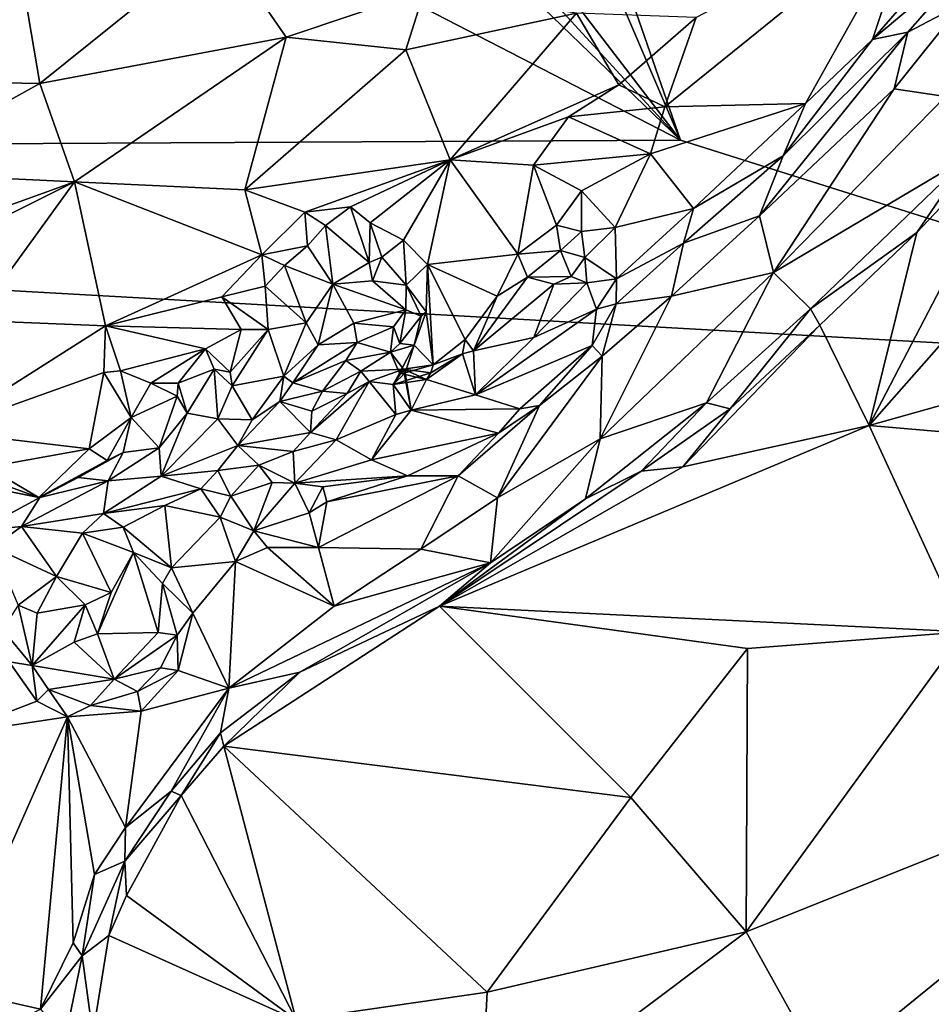
# Model space of a CAD drawing. Units: metres. Extents: x 15 to 39.1, y -14.3 to 9.7.
# Drawn here: x 27.4 to 30, y -7.8 to -4.9 of the extents above; entities that cross this region are included whole.
import ezdxf

# ---------------------------------------------------------------- set-up
doc = ezdxf.new("R2010")
doc.units = ezdxf.units.M

msp = doc.modelspace()

# ---------------------------------------------------------------- linework, layer by layer
at = {"layer": '1'}
for points in [[(29.3176, -5.251, -1.5477), (28.3495, -2.9885, -1.5596), (28.499, -2.8925, -1.561)], [(31.4265, -5.9168, -1.5428), (28.499, -2.8925, -1.561), (31.1726, -3.9645, -1.5659)], [(31.4265, -5.9168, -1.5428), (29.3176, -5.251, -1.5477), (28.499, -2.8925, -1.561)], [(29.3176, -5.251, -1.5477), (27.7856, -3.2497, -1.5545), (28.3495, -2.9885, -1.5596)], [(27.5646, -3.3411, -1.5594), (27.7856, -3.2497, -1.5545), (29.3176, -5.251, -1.5477)], [(27.4622, -3.4608, -1.5506), (27.5646, -3.3411, -1.5594), (29.3176, -5.251, -1.5477)], [(27.3391, -4.2294, -1.5436), (27.4622, -3.4608, -1.5506), (29.3176, -5.251, -1.5477)], [(20.4282, -5.2975, -1.4929), (27.3391, -4.2294, -1.5436), (29.3176, -5.251, -1.5477)], [(29.3629, -4.894, -0.2334), (29.2721, -5.1541, -0.2479), (30.0087, -4.558, -0.2411)], [(30.0087, -4.558, -0.2411), (29.2721, -5.1541, -0.2479), (29.681, -5.1446, -0.1945)], [(30.0087, -4.558, -0.2411), (29.681, -5.1446, -0.1945), (29.8759, -4.9581, -0.2054)], [(30.0087, -4.558, -0.2411), (29.8759, -4.9581, -0.2054), (30.1253, -4.67, -0.2049)], [(27.4129, -4.8337, 0.0556), (27.4556, -5.086, 0.0492), (27.9757, -4.6675, 0.0596)], [(27.9757, -4.6675, 0.0596), (27.4556, -5.086, 0.0492), (28.1715, -4.9511, 0.0153)], [(27.9757, -4.6675, 0.0596), (28.1715, -4.9511, 0.0153), (28.5734, -4.8155, 0.0106)], [(30.1253, -4.67, -0.2049), (29.8759, -4.9581, -0.2054), (30.1979, -4.6862, -0.2383)], [(29.8759, -4.9581, -0.2054), (29.9785, -4.9368, -0.2412), (30.1979, -4.6862, -0.2383)], [(30.1979, -4.6862, -0.2383), (29.9785, -4.9368, -0.2412), (30.1373, -4.8536, -0.1687)], [(27.0861, -4.8902, 0.0377), (26.8304, -5.0748, 0.0329), (27.4129, -4.8337, 0.0556)], [(27.4129, -4.8337, 0.0556), (26.8304, -5.0748, 0.0329), (27.4556, -5.086, 0.0492)], [(28.1715, -4.9511, 0.0153), (28.5196, -4.9885, -0.0277), (28.5734, -4.8155, 0.0106)], [(28.5734, -4.8155, 0.0106), (28.5196, -4.9885, -0.0277), (29.0152, -4.8818, -0.121)], [(29.9785, -4.9368, -0.2412), (29.9385, -5.1011, -0.1494), (30.1373, -4.8536, -0.1687)], [(30.1373, -4.8536, -0.1687), (29.9385, -5.1011, -0.1494), (30.0877, -5.1235, -0.1202)], [(28.5196, -4.9885, -0.0277), (28.6487, -5.3082, -0.21), (29.0152, -4.8818, -0.121)], [(29.0152, -4.8818, -0.121), (28.6487, -5.3082, -0.21), (29.1383, -5.0897, -0.2438)], [(29.0152, -4.8818, -0.121), (29.1383, -5.0897, -0.2438), (29.3629, -4.894, -0.2334)], [(29.1383, -5.0897, -0.2438), (29.2721, -5.1541, -0.2479), (29.3629, -4.894, -0.2334)], [(30.3459, -5.1588, -0.2992), (29.8664, -6.0806, -0.3514), (30.9004, -4.9071, -0.3457)], [(30.9004, -4.9071, -0.3457), (29.8664, -6.0806, -0.3514), (31.2425, -5.6932, -0.3781)], [(27.4556, -5.086, 0.0492), (27.5566, -5.3719, -0.0499), (28.1715, -4.9511, 0.0153)], [(28.1715, -4.9511, 0.0153), (27.5566, -5.3719, -0.0499), (28.0518, -5.3953, -0.1081)], [(28.5196, -4.9885, -0.0277), (28.1715, -4.9511, 0.0153), (28.0518, -5.3953, -0.1081)], [(29.9785, -4.9368, -0.2412), (29.6159, -5.2963, -0.2289), (29.5472, -5.471, -0.1423)], [(29.9785, -4.9368, -0.2412), (29.5472, -5.471, -0.1423), (29.9385, -5.1011, -0.1494)], [(29.8759, -4.9581, -0.2054), (29.6159, -5.2963, -0.2289), (29.9785, -4.9368, -0.2412)], [(29.681, -5.1446, -0.1945), (29.6159, -5.2963, -0.2289), (29.8759, -4.9581, -0.2054)], [(28.5196, -4.9885, -0.0277), (28.0518, -5.3953, -0.1081), (28.6487, -5.3082, -0.21)], [(26.8304, -5.0748, 0.0329), (26.9898, -5.3444, 0.0005), (27.4556, -5.086, 0.0492)], [(26.9898, -5.3444, 0.0005), (27.5566, -5.3719, -0.0499), (27.4556, -5.086, 0.0492)], [(28.6487, -5.3082, -0.21), (28.9921, -5.1827, -0.2384), (29.1383, -5.0897, -0.2438)], [(29.1383, -5.0897, -0.2438), (28.9921, -5.1827, -0.2384), (29.2721, -5.1541, -0.2479)], [(29.9385, -5.1011, -0.1494), (29.5472, -5.471, -0.1423), (29.5882, -5.6353, -0.1191)], [(29.9385, -5.1011, -0.1494), (29.5882, -5.6353, -0.1191), (30.0877, -5.1235, -0.1202)], [(29.5882, -5.6353, -0.1191), (30.1546, -5.2996, -0.213), (30.0877, -5.1235, -0.1202)], [(29.681, -5.1446, -0.1945), (29.2303, -5.2909, -0.2315), (29.3556, -5.449, -0.1934)], [(29.2721, -5.1541, -0.2479), (29.2303, -5.2909, -0.2315), (29.681, -5.1446, -0.1945)], [(29.681, -5.1446, -0.1945), (29.3556, -5.449, -0.1934), (29.6159, -5.2963, -0.2289)], [(28.9921, -5.1827, -0.2384), (29.2303, -5.2909, -0.2315), (29.2721, -5.1541, -0.2479)], [(30.3459, -5.1588, -0.2992), (30.0049, -5.5195, -0.307), (29.8664, -6.0806, -0.3514)], [(30.1546, -5.2996, -0.213), (30.0049, -5.5195, -0.307), (30.3459, -5.1588, -0.2992)], [(28.6487, -5.3082, -0.21), (28.8902, -5.3234, -0.2461), (28.9921, -5.1827, -0.2384)], [(28.9921, -5.1827, -0.2384), (28.8902, -5.3234, -0.2461), (29.2303, -5.2909, -0.2315)], [(20.4282, -5.2975, -1.4929), (29.3176, -5.251, -1.5477), (31.4265, -5.9168, -1.5428)], [(29.2303, -5.2909, -0.2315), (28.8902, -5.3234, -0.2461), (29.0305, -5.3979, -0.2378)], [(29.2303, -5.2909, -0.2315), (29.0305, -5.3979, -0.2378), (29.1276, -5.5047, -0.2224)], [(29.2303, -5.2909, -0.2315), (29.1276, -5.5047, -0.2224), (29.3556, -5.449, -0.1934)], [(19.8037, -8.6515, -1.4803), (20.4282, -5.2975, -1.4929), (27.748, -12.2242, -1.5076)], [(31.4265, -5.9168, -1.5428), (27.748, -12.2242, -1.5076), (20.4282, -5.2975, -1.4929)], [(28.0518, -5.3953, -0.1081), (28.2259, -5.4597, -0.1761), (28.6487, -5.3082, -0.21)], [(28.6487, -5.3082, -0.21), (28.2259, -5.4597, -0.1761), (28.3586, -5.4448, -0.1928)], [(28.6487, -5.3082, -0.21), (28.3586, -5.4448, -0.1928), (28.4155, -5.4915, -0.2205)], [(28.4155, -5.4915, -0.2205), (28.5124, -5.5419, -0.242), (28.6487, -5.3082, -0.21)], [(28.5124, -5.5419, -0.242), (28.583, -5.6122, -0.2485), (28.6487, -5.3082, -0.21)], [(28.6487, -5.3082, -0.21), (28.583, -5.6122, -0.2485), (28.845, -5.5825, -0.251)], [(28.6487, -5.3082, -0.21), (28.845, -5.5825, -0.251), (28.8902, -5.3234, -0.2461)], [(28.8902, -5.3234, -0.2461), (28.845, -5.5825, -0.251), (28.9578, -5.4979, -0.2495)], [(28.8902, -5.3234, -0.2461), (28.9578, -5.4979, -0.2495), (29.0305, -5.3979, -0.2378)], [(29.3556, -5.449, -0.1934), (29.3269, -5.5504, -0.2189), (29.6159, -5.2963, -0.2289)], [(29.6159, -5.2963, -0.2289), (29.3269, -5.5504, -0.2189), (29.5472, -5.471, -0.1423)], [(29.5882, -5.6353, -0.1191), (29.6954, -5.7414, -0.2096), (30.1546, -5.2996, -0.213)], [(29.6954, -5.7414, -0.2096), (30.0049, -5.5195, -0.307), (30.1546, -5.2996, -0.213)], [(26.9852, -5.5784, -0.1239), (27.5566, -5.3719, -0.0499), (26.9898, -5.3444, 0.0005)], [(26.9852, -5.5784, -0.1239), (26.9056, -5.6977, -0.1721), (27.5566, -5.3719, -0.0499)], [(26.9056, -5.6977, -0.1721), (27.2637, -5.7748, -0.2074), (27.5566, -5.3719, -0.0499)], [(27.5566, -5.3719, -0.0499), (27.2637, -5.7748, -0.2074), (27.6463, -5.7908, -0.2212)], [(27.5566, -5.3719, -0.0499), (27.6463, -5.7908, -0.2212), (28.101, -5.5837, -0.1958)], [(27.5566, -5.3719, -0.0499), (28.101, -5.5837, -0.1958), (28.0518, -5.3953, -0.1081)], [(28.0518, -5.3953, -0.1081), (28.101, -5.5837, -0.1958), (28.2259, -5.4597, -0.1761)], [(28.9578, -5.4979, -0.2495), (29.0299, -5.5159, -0.1741), (29.0305, -5.3979, -0.2378)], [(29.0305, -5.3979, -0.2378), (29.0299, -5.5159, -0.1741), (29.1276, -5.5047, -0.2224)], [(28.2259, -5.4597, -0.1761), (28.101, -5.5837, -0.1958), (28.2342, -5.5583, -0.1247)], [(28.2259, -5.4597, -0.1761), (28.2863, -5.4985, -0.1958), (28.3586, -5.4448, -0.1928)], [(28.2259, -5.4597, -0.1761), (28.2342, -5.5583, -0.1247), (28.2863, -5.4985, -0.1958)], [(28.3586, -5.4448, -0.1928), (28.2863, -5.4985, -0.1958), (28.4129, -5.6065, -0.1389)], [(28.3586, -5.4448, -0.1928), (28.4129, -5.6065, -0.1389), (28.4155, -5.4915, -0.2205)], [(29.1276, -5.5047, -0.2224), (29.1317, -5.6538, -0.2079), (29.3556, -5.449, -0.1934)], [(29.3556, -5.449, -0.1934), (29.1317, -5.6538, -0.2079), (29.3269, -5.5504, -0.2189)], [(28.4155, -5.4915, -0.2205), (28.4129, -5.6065, -0.1389), (28.4494, -5.5914, -0.2355)], [(28.4155, -5.4915, -0.2205), (28.4494, -5.5914, -0.2355), (28.5124, -5.5419, -0.242)], [(29.3269, -5.5504, -0.2189), (29.2914, -5.7042, -0.1442), (29.5472, -5.471, -0.1423)], [(29.5472, -5.471, -0.1423), (29.2914, -5.7042, -0.1442), (29.5882, -5.6353, -0.1191)], [(28.2342, -5.5583, -0.1247), (28.3077, -5.6698, -0.1216), (28.2863, -5.4985, -0.1958)], [(28.2863, -5.4985, -0.1958), (28.3077, -5.6698, -0.1216), (28.4129, -5.6065, -0.1389)], [(28.9578, -5.4979, -0.2495), (28.845, -5.5825, -0.251), (28.9687, -5.5714, -0.2052)], [(28.9578, -5.4979, -0.2495), (28.9687, -5.5714, -0.2052), (29.0299, -5.5159, -0.1741)], [(29.0299, -5.5159, -0.1741), (28.9687, -5.5714, -0.2052), (29.0401, -5.5919, -0.1708)], [(29.0299, -5.5159, -0.1741), (29.0401, -5.5919, -0.1708), (29.1276, -5.5047, -0.2224)], [(29.0401, -5.5919, -0.1708), (29.1317, -5.6538, -0.2079), (29.1276, -5.5047, -0.2224)], [(29.6954, -5.7414, -0.2096), (29.7223, -5.7883, -0.3043), (30.0049, -5.5195, -0.307)], [(30.0049, -5.5195, -0.307), (29.7223, -5.7883, -0.3043), (29.8664, -6.0806, -0.3514)], [(28.5209, -5.6728, -0.1988), (28.5124, -5.5419, -0.242), (28.4494, -5.5914, -0.2355)], [(28.583, -5.6122, -0.2485), (28.5124, -5.5419, -0.242), (28.5209, -5.6728, -0.1988)], [(29.3269, -5.5504, -0.2189), (29.1307, -5.7268, -0.2277), (29.2914, -5.7042, -0.1442)], [(29.1317, -5.6538, -0.2079), (29.1307, -5.7268, -0.2277), (29.3269, -5.5504, -0.2189)], [(28.101, -5.5837, -0.1958), (28.1674, -5.6156, -0.1476), (28.2342, -5.5583, -0.1247)], [(28.1674, -5.6156, -0.1476), (28.3077, -5.6698, -0.1216), (28.2342, -5.5583, -0.1247)], [(28.845, -5.5825, -0.251), (28.8735, -5.6488, -0.1388), (28.9687, -5.5714, -0.2052)], [(28.9687, -5.5714, -0.2052), (28.8735, -5.6488, -0.1388), (28.9996, -5.6469, -0.1856)], [(28.9687, -5.5714, -0.2052), (28.9996, -5.6469, -0.1856), (29.0401, -5.5919, -0.1708)], [(28.101, -5.5837, -0.1958), (27.6463, -5.7908, -0.2212), (27.9845, -5.7061, -0.2095)], [(28.101, -5.5837, -0.1958), (27.9845, -5.7061, -0.2095), (28.1109, -5.6757, -0.1253)], [(28.101, -5.5837, -0.1958), (28.1109, -5.6757, -0.1253), (28.1674, -5.6156, -0.1476)], [(28.423, -5.6601, -0.1352), (28.4129, -5.6065, -0.1389), (28.3077, -5.6698, -0.1216)], [(28.4129, -5.6065, -0.1389), (28.423, -5.6601, -0.1352), (28.4494, -5.5914, -0.2355)], [(28.5209, -5.6728, -0.1988), (28.4494, -5.5914, -0.2355), (28.423, -5.6601, -0.1352)], [(28.845, -5.5825, -0.251), (28.583, -5.6122, -0.2485), (28.7852, -5.7039, -0.2496)], [(28.845, -5.5825, -0.251), (28.7852, -5.7039, -0.2496), (28.8735, -5.6488, -0.1388)], [(29.046, -5.6656, -0.1111), (29.0401, -5.5919, -0.1708), (28.9996, -5.6469, -0.1856)], [(29.0401, -5.5919, -0.1708), (29.046, -5.6656, -0.1111), (29.1317, -5.6538, -0.2079)], [(28.1109, -5.6757, -0.1253), (28.2304, -5.7821, -0.1151), (28.1674, -5.6156, -0.1476)], [(28.1674, -5.6156, -0.1476), (28.2304, -5.7821, -0.1151), (28.3077, -5.6698, -0.1216)], [(28.5209, -5.6728, -0.1988), (28.5784, -5.7503, -0.2464), (28.583, -5.6122, -0.2485)], [(28.583, -5.6122, -0.2485), (28.5784, -5.7503, -0.2464), (28.5993, -5.9044, -0.244)], [(28.583, -5.6122, -0.2485), (28.5993, -5.9044, -0.244), (28.6919, -5.8306, -0.2459)], [(28.7852, -5.7039, -0.2496), (28.583, -5.6122, -0.2485), (28.6919, -5.8306, -0.2459)], [(29.5882, -5.6353, -0.1191), (29.0842, -6.1189, -0.1574), (29.3934, -6.0141, -0.2009)], [(29.2914, -5.7042, -0.1442), (29.0842, -6.1189, -0.1574), (29.5882, -5.6353, -0.1191)], [(29.5882, -5.6353, -0.1191), (29.3934, -6.0141, -0.2009), (29.6954, -5.7414, -0.2096)], [(28.423, -5.6601, -0.1352), (28.3077, -5.6698, -0.1216), (28.5198, -5.7444, -0.1156)], [(28.5198, -5.7444, -0.1156), (28.5209, -5.6728, -0.1988), (28.423, -5.6601, -0.1352)], [(28.7852, -5.7039, -0.2496), (28.7164, -5.8633, -0.1538), (28.8735, -5.6488, -0.1388)], [(28.9501, -5.6694, -0.1415), (28.8735, -5.6488, -0.1388), (28.7164, -5.8633, -0.1538)], [(28.8735, -5.6488, -0.1388), (28.9501, -5.6694, -0.1415), (28.9996, -5.6469, -0.1856)], [(29.046, -5.6656, -0.1111), (28.9501, -5.6694, -0.1415), (28.8916, -5.8242, -0.1286)], [(29.046, -5.6656, -0.1111), (28.8916, -5.8242, -0.1286), (29.0733, -5.7419, -0.1503)], [(29.046, -5.6656, -0.1111), (28.9996, -5.6469, -0.1856), (28.9501, -5.6694, -0.1415)], [(29.046, -5.6656, -0.1111), (29.0733, -5.7419, -0.1503), (29.1317, -5.6538, -0.2079)], [(29.0733, -5.7419, -0.1503), (29.1307, -5.7268, -0.2277), (29.1317, -5.6538, -0.2079)], [(28.1109, -5.6757, -0.1253), (27.9845, -5.7061, -0.2095), (28.1195, -5.8008, -0.1544)], [(28.1109, -5.6757, -0.1253), (28.1195, -5.8008, -0.1544), (28.2304, -5.7821, -0.1151)], [(28.2304, -5.7821, -0.1151), (28.2648, -5.8457, -0.1166), (28.3077, -5.6698, -0.1216)], [(28.3077, -5.6698, -0.1216), (28.2648, -5.8457, -0.1166), (28.3683, -5.7833, -0.1231)], [(28.3077, -5.6698, -0.1216), (28.3683, -5.7833, -0.1231), (28.5198, -5.7444, -0.1156)], [(28.5646, -5.7625, -0.1702), (28.5209, -5.6728, -0.1988), (28.5198, -5.7444, -0.1156)], [(28.5784, -5.7503, -0.2464), (28.5209, -5.6728, -0.1988), (28.5646, -5.7625, -0.1702)], [(28.8916, -5.8242, -0.1286), (28.9501, -5.6694, -0.1415), (28.7164, -5.8633, -0.1538)], [(29.8664, -6.0806, -0.3514), (30.3508, -6.1217, -0.3775), (31.2425, -5.6932, -0.3781)], [(27.6463, -5.7908, -0.2212), (28.041, -5.8013, -0.2486), (27.9845, -5.7061, -0.2095)], [(27.9845, -5.7061, -0.2095), (28.041, -5.8013, -0.2486), (28.1195, -5.8008, -0.1544)], [(28.6919, -5.8306, -0.2459), (28.7164, -5.8633, -0.1538), (28.7852, -5.7039, -0.2496)], [(29.2914, -5.7042, -0.1442), (29.0898, -5.8784, -0.1653), (29.0842, -6.1189, -0.1574)], [(29.1307, -5.7268, -0.2277), (29.0898, -5.8784, -0.1653), (29.2914, -5.7042, -0.1442)], [(28.5198, -5.7444, -0.1156), (28.3683, -5.7833, -0.1231), (28.4835, -5.7936, -0.134)], [(28.4835, -5.7936, -0.134), (28.502, -5.842, -0.1792), (28.5198, -5.7444, -0.1156)], [(28.502, -5.842, -0.1792), (28.5646, -5.7625, -0.1702), (28.5198, -5.7444, -0.1156)], [(28.5646, -5.7625, -0.1702), (28.5441, -5.8467, -0.2551), (28.5784, -5.7503, -0.2464)], [(28.5784, -5.7503, -0.2464), (28.5441, -5.8467, -0.2551), (28.5993, -5.9044, -0.244)], [(28.8916, -5.8242, -0.1286), (28.7216, -5.9913, -0.1421), (29.0733, -5.7419, -0.1503)], [(29.0733, -5.7419, -0.1503), (28.7216, -5.9913, -0.1421), (29.0609, -5.848, -0.1112)], [(29.0733, -5.7419, -0.1503), (29.0609, -5.848, -0.1112), (29.1307, -5.7268, -0.2277)], [(29.0609, -5.848, -0.1112), (29.0898, -5.8784, -0.1653), (29.1307, -5.7268, -0.2277)], [(29.6954, -5.7414, -0.2096), (29.3934, -6.0141, -0.2009), (29.4623, -6.0322, -0.301)], [(29.4623, -6.0322, -0.301), (29.7223, -5.7883, -0.3043), (29.6954, -5.7414, -0.2096)], [(27.6463, -5.7908, -0.2212), (27.2637, -5.7748, -0.2074), (27.1646, -6.097, -0.2426)], [(28.1195, -5.8008, -0.1544), (28.165, -5.9366, -0.107), (28.2304, -5.7821, -0.1151)], [(28.2304, -5.7821, -0.1151), (28.165, -5.9366, -0.107), (28.2648, -5.8457, -0.1166)], [(28.5441, -5.8467, -0.2551), (28.5646, -5.7625, -0.1702), (28.502, -5.842, -0.1792)], [(27.6463, -5.7908, -0.2212), (27.1646, -6.097, -0.2426), (27.6416, -5.9263, -0.2484)], [(27.6463, -5.7908, -0.2212), (27.6416, -5.9263, -0.2484), (27.6899, -5.9217, -0.2444)], [(27.6463, -5.7908, -0.2212), (27.6899, -5.9217, -0.2444), (27.9374, -5.8574, -0.2465)], [(27.6463, -5.7908, -0.2212), (27.9374, -5.8574, -0.2465), (28.041, -5.8013, -0.2486)], [(28.041, -5.8013, -0.2486), (27.9374, -5.8574, -0.2465), (28.0089, -5.9256, -0.2299)], [(28.0089, -5.9256, -0.2299), (28.0148, -5.9646, -0.1501), (28.1195, -5.8008, -0.1544)], [(28.041, -5.8013, -0.2486), (28.0089, -5.9256, -0.2299), (28.1195, -5.8008, -0.1544)], [(28.0148, -5.9646, -0.1501), (28.165, -5.9366, -0.107), (28.1195, -5.8008, -0.1544)], [(28.2648, -5.8457, -0.1166), (28.3783, -5.8393, -0.2499), (28.3683, -5.7833, -0.1231)], [(28.3683, -5.7833, -0.1231), (28.3783, -5.8393, -0.2499), (28.4835, -5.7936, -0.134)], [(28.4835, -5.7936, -0.134), (28.3783, -5.8393, -0.2499), (28.4748, -5.8675, -0.2567)], [(28.4835, -5.7936, -0.134), (28.4748, -5.8675, -0.2567), (28.502, -5.842, -0.1792)], [(29.3242, -6.2002, -0.3153), (29.8664, -6.0806, -0.3514), (29.7223, -5.7883, -0.3043)], [(29.4623, -6.0322, -0.301), (29.3242, -6.2002, -0.3153), (29.7223, -5.7883, -0.3043)], [(28.2648, -5.8457, -0.1166), (28.1911, -5.9567, -0.2639), (28.3783, -5.8393, -0.2499)], [(28.3783, -5.8393, -0.2499), (28.1911, -5.9567, -0.2639), (28.345, -5.8912, -0.2693)], [(28.3783, -5.8393, -0.2499), (28.345, -5.8912, -0.2693), (28.4748, -5.8675, -0.2567)], [(28.5993, -5.9044, -0.244), (28.6841, -5.8724, -0.1403), (28.6919, -5.8306, -0.2459)], [(28.6841, -5.8724, -0.1403), (28.7164, -5.8633, -0.1538), (28.6919, -5.8306, -0.2459)], [(28.7164, -5.8633, -0.1538), (28.7216, -5.9913, -0.1421), (28.8916, -5.8242, -0.1286)], [(27.9374, -5.8574, -0.2465), (27.6899, -5.9217, -0.2444), (27.7786, -5.9568, -0.1523)], [(27.9374, -5.8574, -0.2465), (27.7786, -5.9568, -0.1523), (27.8581, -5.957, -0.1676)], [(27.9374, -5.8574, -0.2465), (27.8581, -5.957, -0.1676), (27.9623, -5.917, -0.1377)], [(27.9374, -5.8574, -0.2465), (27.9623, -5.917, -0.1377), (28.0089, -5.9256, -0.2299)], [(28.165, -5.9366, -0.107), (28.1911, -5.9567, -0.2639), (28.2648, -5.8457, -0.1166)], [(28.4748, -5.8675, -0.2567), (28.345, -5.8912, -0.2693), (28.3887, -5.9223, -0.2222)], [(28.4748, -5.8675, -0.2567), (28.3887, -5.9223, -0.2222), (28.5131, -5.9165, -0.2046)], [(28.4748, -5.8675, -0.2567), (28.5441, -5.8467, -0.2551), (28.502, -5.842, -0.1792)], [(28.4748, -5.8675, -0.2567), (28.5015, -5.9277, -0.2406), (28.5441, -5.8467, -0.2551)], [(28.4748, -5.8675, -0.2567), (28.5131, -5.9165, -0.2046), (28.5015, -5.9277, -0.2406)], [(28.5441, -5.8467, -0.2551), (28.5015, -5.9277, -0.2406), (28.5173, -5.9276, -0.2525)], [(28.5441, -5.8467, -0.2551), (28.5173, -5.9276, -0.2525), (28.5993, -5.9044, -0.244)], [(28.6841, -5.8724, -0.1403), (28.7216, -5.9913, -0.1421), (28.7164, -5.8633, -0.1538)], [(28.7216, -5.9913, -0.1421), (28.8513, -6.0317, -0.1508), (29.0609, -5.848, -0.1112)], [(28.8513, -6.0317, -0.1508), (28.9085, -6.0223, -0.1849), (29.0609, -5.848, -0.1112)], [(29.0609, -5.848, -0.1112), (28.9085, -6.0223, -0.1849), (29.0898, -5.8784, -0.1653)], [(28.1911, -5.9567, -0.2639), (28.277, -5.9805, -0.2575), (28.345, -5.8912, -0.2693)], [(28.3887, -5.9223, -0.2222), (28.345, -5.8912, -0.2693), (28.277, -5.9805, -0.2575)], [(28.5921, -5.9275, -0.1843), (28.5799, -5.9469, -0.1651), (28.6841, -5.8724, -0.1403)], [(28.5799, -5.9469, -0.1651), (28.7216, -5.9913, -0.1421), (28.6841, -5.8724, -0.1403)], [(28.5921, -5.9275, -0.1843), (28.6841, -5.8724, -0.1403), (28.5993, -5.9044, -0.244)], [(28.9085, -6.0223, -0.1849), (28.7859, -6.2905, -0.173), (29.0898, -5.8784, -0.1653)], [(29.0898, -5.8784, -0.1653), (28.7859, -6.2905, -0.173), (29.0842, -6.1189, -0.1574)], [(27.6899, -5.9217, -0.2444), (27.6416, -5.9263, -0.2484), (27.7209, -6.057, -0.1508)], [(27.6899, -5.9217, -0.2444), (27.7209, -6.057, -0.1508), (27.7786, -5.9568, -0.1523)], [(27.748, -12.2242, -1.5076), (31.4265, -5.9168, -1.5428), (33.1175, -9.4843, -1.5432)], [(27.9623, -5.917, -0.1377), (27.8581, -5.957, -0.1676), (27.8841, -6.0441, -0.1256)], [(27.9623, -5.917, -0.1377), (27.8841, -6.0441, -0.1256), (27.9732, -6.0605, -0.0842)], [(27.9623, -5.917, -0.1377), (27.9732, -6.0605, -0.0842), (28.0148, -5.9646, -0.1501)], [(28.0089, -5.9256, -0.2299), (27.9623, -5.917, -0.1377), (28.0148, -5.9646, -0.1501)], [(28.277, -5.9805, -0.2575), (28.3488, -5.9875, -0.1705), (28.3887, -5.9223, -0.2222)], [(28.3887, -5.9223, -0.2222), (28.3488, -5.9875, -0.1705), (28.413, -5.9526, -0.1182)], [(28.3887, -5.9223, -0.2222), (28.413, -5.9526, -0.1182), (28.5131, -5.9165, -0.2046)], [(28.5131, -5.9165, -0.2046), (28.413, -5.9526, -0.1182), (28.4826, -5.9616, -0.1089)], [(28.5921, -5.9275, -0.1843), (28.5131, -5.9165, -0.2046), (28.4826, -5.9616, -0.1089)], [(28.5015, -5.9277, -0.2406), (28.5131, -5.9165, -0.2046), (28.5799, -5.9469, -0.1651)], [(28.5173, -5.9276, -0.2525), (28.5131, -5.9165, -0.2046), (28.5993, -5.9044, -0.244)], [(28.5993, -5.9044, -0.244), (28.5131, -5.9165, -0.2046), (28.5921, -5.9275, -0.1843)], [(28.5131, -5.9165, -0.2046), (28.5173, -5.9276, -0.2525), (28.5353, -6.0357, -0.1699)], [(28.5131, -5.9165, -0.2046), (28.5353, -6.0357, -0.1699), (28.5799, -5.9469, -0.1651)], [(27.1646, -6.097, -0.2426), (27.5992, -6.1482, -0.2504), (27.6416, -5.9263, -0.2484)], [(27.6416, -5.9263, -0.2484), (27.5992, -6.1482, -0.2504), (27.7209, -6.057, -0.1508)], [(28.0148, -5.9646, -0.1501), (28.0727, -6.0635, -0.0912), (28.165, -5.9366, -0.107)], [(28.0727, -6.0635, -0.0912), (28.1537, -6.0105, -0.1887), (28.165, -5.9366, -0.107)], [(28.1537, -6.0105, -0.1887), (28.1911, -5.9567, -0.2639), (28.165, -5.9366, -0.107)], [(28.2422, -6.1009, -0.1642), (28.3172, -6.1223, -0.0926), (28.413, -5.9526, -0.1182)], [(28.3488, -5.9875, -0.1705), (28.2422, -6.1009, -0.1642), (28.413, -5.9526, -0.1182)], [(28.413, -5.9526, -0.1182), (28.3172, -6.1223, -0.0926), (28.4904, -6.0488, -0.0993)], [(28.4826, -5.9616, -0.1089), (28.413, -5.9526, -0.1182), (28.4904, -6.0488, -0.0993)], [(28.5799, -5.9469, -0.1651), (28.5921, -5.9275, -0.1843), (28.4826, -5.9616, -0.1089)], [(28.5173, -5.9276, -0.2525), (28.4826, -5.9616, -0.1089), (28.5353, -6.0357, -0.1699)], [(28.4826, -5.9616, -0.1089), (28.5173, -5.9276, -0.2525), (28.5015, -5.9277, -0.2406)], [(28.5799, -5.9469, -0.1651), (28.4826, -5.9616, -0.1089), (28.5015, -5.9277, -0.2406)], [(28.5799, -5.9469, -0.1651), (28.5353, -6.0357, -0.1699), (28.7216, -5.9913, -0.1421)], [(27.7786, -5.9568, -0.1523), (27.7209, -6.057, -0.1508), (27.8554, -5.9951, -0.1118)], [(27.7786, -5.9568, -0.1523), (27.8554, -5.9951, -0.1118), (27.8581, -5.957, -0.1676)], [(27.8554, -5.9951, -0.1118), (27.8841, -6.0441, -0.1256), (27.8581, -5.957, -0.1676)], [(28.0148, -5.9646, -0.1501), (27.9732, -6.0605, -0.0842), (28.0727, -6.0635, -0.0912)], [(28.277, -5.9805, -0.2575), (28.1911, -5.9567, -0.2639), (28.1537, -6.0105, -0.1887)], [(28.246, -6.039, -0.171), (28.277, -5.9805, -0.2575), (28.1537, -6.0105, -0.1887)], [(28.277, -5.9805, -0.2575), (28.246, -6.039, -0.171), (28.3488, -5.9875, -0.1705)], [(28.4826, -5.9616, -0.1089), (28.4904, -6.0488, -0.0993), (28.5353, -6.0357, -0.1699)], [(27.7209, -6.057, -0.1508), (27.8024, -6.1451, -0.0791), (27.8554, -5.9951, -0.1118)], [(27.8554, -5.9951, -0.1118), (27.8024, -6.1451, -0.0791), (27.8841, -6.0441, -0.1256)], [(28.1537, -6.0105, -0.1887), (28.0316, -6.1384, -0.1061), (28.2422, -6.1009, -0.1642)], [(28.0727, -6.0635, -0.0912), (28.0316, -6.1384, -0.1061), (28.1537, -6.0105, -0.1887)], [(28.1537, -6.0105, -0.1887), (28.2422, -6.1009, -0.1642), (28.246, -6.039, -0.171)], [(28.2422, -6.1009, -0.1642), (28.3488, -5.9875, -0.1705), (28.246, -6.039, -0.171)], [(28.5353, -6.0357, -0.1699), (28.8513, -6.0317, -0.1508), (28.7216, -5.9913, -0.1421)], [(28.4904, -6.0488, -0.0993), (28.4201, -6.1797, -0.102), (28.5353, -6.0357, -0.1699)], [(28.5353, -6.0357, -0.1699), (28.4201, -6.1797, -0.102), (28.7892, -6.1024, -0.1261)], [(28.8513, -6.0317, -0.1508), (28.5353, -6.0357, -0.1699), (28.7892, -6.1024, -0.1261)], [(28.7892, -6.1024, -0.1261), (28.672, -6.2271, -0.1948), (28.9085, -6.0223, -0.1849)], [(28.672, -6.2271, -0.1948), (28.7859, -6.2905, -0.173), (28.9085, -6.0223, -0.1849)], [(28.8513, -6.0317, -0.1508), (28.7892, -6.1024, -0.1261), (28.9085, -6.0223, -0.1849)], [(29.0842, -6.1189, -0.1574), (29.0416, -6.2939, -0.2304), (29.3934, -6.0141, -0.2009)], [(29.0416, -6.2939, -0.2304), (29.2035, -6.2134, -0.291), (29.3934, -6.0141, -0.2009)], [(29.2035, -6.2134, -0.291), (29.4623, -6.0322, -0.301), (29.3934, -6.0141, -0.2009)], [(29.2035, -6.2134, -0.291), (29.3242, -6.2002, -0.3153), (29.4623, -6.0322, -0.301)], [(27.5992, -6.1482, -0.2504), (27.652, -6.1818, -0.2113), (27.7209, -6.057, -0.1508)], [(27.652, -6.1818, -0.2113), (27.6977, -6.1588, -0.1284), (27.7209, -6.057, -0.1508)], [(27.7209, -6.057, -0.1508), (27.6977, -6.1588, -0.1284), (27.8024, -6.1451, -0.0791)], [(27.8841, -6.0441, -0.1256), (27.8024, -6.1451, -0.0791), (27.8086, -6.2278, -0.0716)], [(27.8841, -6.0441, -0.1256), (27.8086, -6.2278, -0.0716), (27.9732, -6.0605, -0.0842)], [(27.9732, -6.0605, -0.0842), (27.8086, -6.2278, -0.0716), (28.0316, -6.1384, -0.1061)], [(27.9732, -6.0605, -0.0842), (28.0316, -6.1384, -0.1061), (28.0727, -6.0635, -0.0912)], [(28.4904, -6.0488, -0.0993), (28.3172, -6.1223, -0.0926), (28.4201, -6.1797, -0.102)], [(27.1646, -6.097, -0.2426), (27.3032, -6.201, -0.2407), (27.5992, -6.1482, -0.2504)], [(29.3242, -6.2002, -0.3153), (28.6178, -6.606, -0.3012), (29.8664, -6.0806, -0.3514)], [(28.6178, -6.606, -0.3012), (30.1418, -6.6804, -0.3691), (29.8664, -6.0806, -0.3514)], [(29.8664, -6.0806, -0.3514), (30.1418, -6.6804, -0.3691), (30.3508, -6.1217, -0.3775)], [(28.0316, -6.1384, -0.1061), (28.1925, -6.1556, -0.0871), (28.2422, -6.1009, -0.1642)], [(28.2422, -6.1009, -0.1642), (28.1925, -6.1556, -0.0871), (28.3172, -6.1223, -0.0926)], [(28.1925, -6.1556, -0.0871), (28.1972, -6.2479, -0.125), (28.3172, -6.1223, -0.0926)], [(28.3172, -6.1223, -0.0926), (28.1972, -6.2479, -0.125), (28.4201, -6.1797, -0.102)], [(28.5247, -6.2268, -0.1428), (28.7892, -6.1024, -0.1261), (28.4201, -6.1797, -0.102)], [(28.5247, -6.2268, -0.1428), (28.672, -6.2271, -0.1948), (28.7892, -6.1024, -0.1261)], [(28.7859, -6.2905, -0.173), (28.7654, -6.4793, -0.243), (29.0842, -6.1189, -0.1574)], [(28.7654, -6.4793, -0.243), (29.0416, -6.2939, -0.2304), (29.0842, -6.1189, -0.1574)], [(27.3032, -6.201, -0.2407), (27.4531, -6.2896, -0.2335), (27.5992, -6.1482, -0.2504)], [(27.4531, -6.2896, -0.2335), (27.652, -6.1818, -0.2113), (27.5992, -6.1482, -0.2504)], [(27.6977, -6.1588, -0.1284), (27.6543, -6.2416, -0.0815), (27.8024, -6.1451, -0.0791)], [(27.8024, -6.1451, -0.0791), (27.6543, -6.2416, -0.0815), (27.8086, -6.2278, -0.0716)], [(27.8086, -6.2278, -0.0716), (27.9734, -6.2113, -0.0898), (28.0316, -6.1384, -0.1061)], [(28.0316, -6.1384, -0.1061), (27.9734, -6.2113, -0.0898), (28.0925, -6.1956, -0.0833)], [(28.0316, -6.1384, -0.1061), (28.0925, -6.1956, -0.0833), (28.1925, -6.1556, -0.0871)], [(27.652, -6.1818, -0.2113), (27.4531, -6.2896, -0.2335), (27.567, -6.2315, -0.1347)], [(27.567, -6.2315, -0.1347), (27.6977, -6.1588, -0.1284), (27.652, -6.1818, -0.2113)], [(27.6977, -6.1588, -0.1284), (27.567, -6.2315, -0.1347), (27.6543, -6.2416, -0.0815)], [(28.0925, -6.1956, -0.0833), (28.1972, -6.2479, -0.125), (28.1925, -6.1556, -0.0871)], [(28.4201, -6.1797, -0.102), (28.1972, -6.2479, -0.125), (28.5247, -6.2268, -0.1428)], [(27.2952, -6.2329, -0.2252), (27.4531, -6.2896, -0.2335), (27.3032, -6.201, -0.2407)], [(27.8086, -6.2278, -0.0716), (27.9243, -6.2644, -0.1229), (27.9734, -6.2113, -0.0898)], [(27.9734, -6.2113, -0.0898), (27.9243, -6.2644, -0.1229), (28.0106, -6.2855, -0.1293)], [(27.9734, -6.2113, -0.0898), (28.0106, -6.2855, -0.1293), (28.0925, -6.1956, -0.0833)], [(28.0925, -6.1956, -0.0833), (28.0106, -6.2855, -0.1293), (28.1315, -6.2464, -0.1024)], [(28.0925, -6.1956, -0.0833), (28.1315, -6.2464, -0.1024), (28.1972, -6.2479, -0.125)], [(29.2035, -6.2134, -0.291), (28.6178, -6.606, -0.3012), (29.3242, -6.2002, -0.3153)], [(27.2952, -6.2329, -0.2252), (27.3621, -6.2713, -0.1417), (27.4531, -6.2896, -0.2335)], [(27.4531, -6.2896, -0.2335), (27.4555, -6.2893, -0.1252), (27.567, -6.2315, -0.1347)], [(27.567, -6.2315, -0.1347), (27.4555, -6.2893, -0.1252), (27.6543, -6.2416, -0.0815)], [(27.6543, -6.2416, -0.0815), (27.6407, -6.3366, -0.0669), (27.8086, -6.2278, -0.0716)], [(27.8086, -6.2278, -0.0716), (27.6407, -6.3366, -0.0669), (27.9243, -6.2644, -0.1229)], [(28.1972, -6.2479, -0.125), (28.2786, -6.2583, -0.1527), (28.5247, -6.2268, -0.1428)], [(28.2901, -6.3025, -0.2142), (28.2658, -6.4346, -0.198), (28.672, -6.2271, -0.1948)], [(28.2658, -6.4346, -0.198), (28.563, -6.4395, -0.183), (28.672, -6.2271, -0.1948)], [(28.2786, -6.2583, -0.1527), (28.2901, -6.3025, -0.2142), (28.5247, -6.2268, -0.1428)], [(28.5247, -6.2268, -0.1428), (28.2901, -6.3025, -0.2142), (28.672, -6.2271, -0.1948)], [(28.672, -6.2271, -0.1948), (28.563, -6.4395, -0.183), (28.7859, -6.2905, -0.173)], [(29.0416, -6.2939, -0.2304), (28.6178, -6.606, -0.3012), (29.2035, -6.2134, -0.291)], [(27.4555, -6.2893, -0.1252), (27.4024, -6.3735, -0.0692), (27.6543, -6.2416, -0.0815)], [(27.4024, -6.3735, -0.0692), (27.6407, -6.3366, -0.0669), (27.6543, -6.2416, -0.0815)], [(27.6407, -6.3366, -0.0669), (27.819, -6.3129, -0.1932), (27.9243, -6.2644, -0.1229)], [(27.9243, -6.2644, -0.1229), (27.819, -6.3129, -0.1932), (27.9798, -6.3465, -0.1971)], [(27.9243, -6.2644, -0.1229), (27.9798, -6.3465, -0.1971), (28.0106, -6.2855, -0.1293)], [(28.0106, -6.2855, -0.1293), (28.0781, -6.3863, -0.0987), (28.1315, -6.2464, -0.1024)], [(28.1972, -6.2479, -0.125), (28.1315, -6.2464, -0.1024), (28.0781, -6.3863, -0.0987)], [(28.1972, -6.2479, -0.125), (28.0781, -6.3863, -0.0987), (28.2388, -6.3345, -0.1095)], [(28.2786, -6.2583, -0.1527), (28.1972, -6.2479, -0.125), (28.2388, -6.3345, -0.1095)], [(28.2786, -6.2583, -0.1527), (28.2388, -6.3345, -0.1095), (28.2901, -6.3025, -0.2142)], [(27.3621, -6.2713, -0.1417), (27.2765, -6.3862, -0.1607), (27.4555, -6.2893, -0.1252)], [(27.2765, -6.3862, -0.1607), (27.4024, -6.3735, -0.0692), (27.4555, -6.2893, -0.1252)], [(27.3621, -6.2713, -0.1417), (27.4555, -6.2893, -0.1252), (27.4531, -6.2896, -0.2335)], [(28.0106, -6.2855, -0.1293), (27.9798, -6.3465, -0.1971), (28.0781, -6.3863, -0.0987)], [(28.7859, -6.2905, -0.173), (28.563, -6.4395, -0.183), (28.7654, -6.4793, -0.243)], [(29.0416, -6.2939, -0.2304), (28.7654, -6.4793, -0.243), (28.6178, -6.606, -0.3012)], [(27.6407, -6.3366, -0.0669), (27.6977, -6.3757, -0.1953), (27.819, -6.3129, -0.1932)], [(27.819, -6.3129, -0.1932), (27.6977, -6.3757, -0.1953), (27.839, -6.494, -0.201)], [(27.9798, -6.3465, -0.1971), (27.819, -6.3129, -0.1932), (27.839, -6.494, -0.201)], [(28.2388, -6.3345, -0.1095), (28.2658, -6.4346, -0.198), (28.2901, -6.3025, -0.2142)], [(27.4024, -6.3735, -0.0692), (27.5804, -6.3937, -0.0872), (27.6407, -6.3366, -0.0669)], [(27.5804, -6.3937, -0.0872), (27.6977, -6.3757, -0.1953), (27.6407, -6.3366, -0.0669)], [(27.9798, -6.3465, -0.1971), (27.839, -6.494, -0.201), (28.0249, -6.4759, -0.2001)], [(28.0781, -6.3863, -0.0987), (27.9798, -6.3465, -0.1971), (28.0249, -6.4759, -0.2001)], [(28.0781, -6.3863, -0.0987), (28.2658, -6.4346, -0.198), (28.2388, -6.3345, -0.1095)], [(27.2765, -6.3862, -0.1607), (27.3202, -6.4338, -0.0645), (27.4024, -6.3735, -0.0692)], [(27.4024, -6.3735, -0.0692), (27.3202, -6.4338, -0.0645), (27.5047, -6.519, -0.1183)], [(27.4024, -6.3735, -0.0692), (27.5047, -6.519, -0.1183), (27.5804, -6.3937, -0.0872)], [(27.6977, -6.3757, -0.1953), (27.5804, -6.3937, -0.0872), (27.7278, -6.4493, -0.0707)], [(27.6977, -6.3757, -0.1953), (27.7278, -6.4493, -0.0707), (27.839, -6.494, -0.201)], [(27.5804, -6.3937, -0.0872), (27.5047, -6.519, -0.1183), (27.6629, -6.5654, -0.1033)], [(27.5804, -6.3937, -0.0872), (27.6629, -6.5654, -0.1033), (27.7278, -6.4493, -0.0707)], [(28.0249, -6.4759, -0.2001), (28.118, -6.4349, -0.1979), (28.0781, -6.3863, -0.0987)], [(28.0781, -6.3863, -0.0987), (28.118, -6.4349, -0.1979), (28.2658, -6.4346, -0.198)], [(27.3202, -6.4338, -0.0645), (27.3925, -6.6023, -0.1299), (27.5047, -6.519, -0.1183)], [(28.0249, -6.4759, -0.2001), (28.3117, -6.6059, -0.1922), (28.118, -6.4349, -0.1979)], [(28.118, -6.4349, -0.1979), (28.3117, -6.6059, -0.1922), (28.2658, -6.4346, -0.198)], [(28.2658, -6.4346, -0.198), (28.3117, -6.6059, -0.1922), (28.563, -6.4395, -0.183)], [(28.3117, -6.6059, -0.1922), (28.7654, -6.4793, -0.243), (28.563, -6.4395, -0.183)], [(27.6629, -6.5654, -0.1033), (27.6232, -6.6859, -0.1244), (27.7278, -6.4493, -0.0707)], [(27.7278, -6.4493, -0.0707), (27.6232, -6.6859, -0.1244), (27.7998, -6.6818, -0.0412)], [(27.7278, -6.4493, -0.0707), (27.7998, -6.6818, -0.0412), (27.8123, -6.5392, -0.0583)], [(27.839, -6.494, -0.201), (27.7278, -6.4493, -0.0707), (27.8123, -6.5392, -0.0583)], [(27.839, -6.494, -0.201), (27.8123, -6.5392, -0.0583), (27.9003, -6.626, -0.1907)], [(27.839, -6.494, -0.201), (27.9003, -6.626, -0.1907), (28.0249, -6.4759, -0.2001)], [(27.9003, -6.626, -0.1907), (28.0054, -6.8435, -0.1982), (28.0249, -6.4759, -0.2001)], [(28.0249, -6.4759, -0.2001), (28.0054, -6.8435, -0.1982), (28.3117, -6.6059, -0.1922)], [(28.3117, -6.6059, -0.1922), (28.0054, -6.8435, -0.1982), (28.7654, -6.4793, -0.243)], [(28.0054, -6.8435, -0.1982), (28.2113, -6.7978, -0.2456), (28.7654, -6.4793, -0.243)], [(28.2113, -6.7978, -0.2456), (28.6178, -6.606, -0.3012), (28.7654, -6.4793, -0.243)], [(27.3925, -6.6023, -0.1299), (27.4485, -6.6256, -0.0469), (27.5047, -6.519, -0.1183)], [(27.5047, -6.519, -0.1183), (27.4485, -6.6256, -0.0469), (27.588, -6.6018, -0.0392)], [(27.5047, -6.519, -0.1183), (27.588, -6.6018, -0.0392), (27.6629, -6.5654, -0.1033)], [(27.8123, -6.5392, -0.0583), (27.7998, -6.6818, -0.0412), (27.855, -6.6902, -0.0515)], [(27.9003, -6.626, -0.1907), (27.8123, -6.5392, -0.0583), (27.855, -6.6902, -0.0515)], [(27.588, -6.6018, -0.0392), (27.6232, -6.6859, -0.1244), (27.6629, -6.5654, -0.1033)], [(27.3925, -6.6023, -0.1299), (27.3474, -6.6732, -0.1406), (27.4337, -6.7777, -0.049)], [(27.3925, -6.6023, -0.1299), (27.4337, -6.7777, -0.049), (27.4485, -6.6256, -0.0469)], [(27.588, -6.6018, -0.0392), (27.4485, -6.6256, -0.0469), (27.4337, -6.7777, -0.049)], [(27.4337, -6.7777, -0.049), (27.5558, -6.7099, -0.0382), (27.588, -6.6018, -0.0392)], [(27.588, -6.6018, -0.0392), (27.5558, -6.7099, -0.0382), (27.6232, -6.6859, -0.1244)], [(28.6178, -6.606, -0.3012), (27.9903, -7.0126, -0.3096), (29.1731, -7.1615, -0.365)], [(28.2113, -6.7978, -0.2456), (27.9903, -7.0126, -0.3096), (28.6178, -6.606, -0.3012)], [(29.5121, -6.7288, -0.3592), (28.6178, -6.606, -0.3012), (29.1731, -7.1615, -0.365)], [(28.6178, -6.606, -0.3012), (29.5121, -6.7288, -0.3592), (30.1418, -6.6804, -0.3691)], [(27.855, -6.6902, -0.0515), (27.8582, -6.7922, -0.1884), (27.9003, -6.626, -0.1907)], [(27.9003, -6.626, -0.1907), (27.8582, -6.7922, -0.1884), (28.0054, -6.8435, -0.1982)], [(27.3474, -6.6732, -0.1406), (27.3669, -6.7677, -0.2258), (27.4337, -6.7777, -0.049)], [(27.5558, -6.7099, -0.0382), (27.6723, -6.8177, -0.0312), (27.6232, -6.6859, -0.1244)], [(27.6232, -6.6859, -0.1244), (27.6723, -6.8177, -0.0312), (27.7998, -6.6818, -0.0412)], [(27.6723, -6.8177, -0.0312), (27.855, -6.6902, -0.0515), (27.7998, -6.6818, -0.0412)], [(27.855, -6.6902, -0.0515), (27.6723, -6.8177, -0.0312), (27.8064, -6.785, -0.0477)], [(27.8064, -6.785, -0.0477), (27.8582, -6.7922, -0.1884), (27.855, -6.6902, -0.0515)], [(30.1418, -6.6804, -0.3691), (29.5121, -6.7288, -0.3592), (29.5088, -7.552, -0.3539)], [(30.1418, -6.6804, -0.3691), (29.5088, -7.552, -0.3539), (30.9496, -6.9757, -0.3177)], [(27.5558, -6.7099, -0.0382), (27.4337, -6.7777, -0.049), (27.6723, -6.8177, -0.0312)], [(29.5121, -6.7288, -0.3592), (29.1731, -7.1615, -0.365), (29.5088, -7.552, -0.3539)], [(27.3669, -6.7677, -0.2258), (27.1953, -6.9791, -0.2307), (27.4474, -6.8819, -0.211)], [(27.4337, -6.7777, -0.049), (27.3669, -6.7677, -0.2258), (27.4474, -6.8819, -0.211)], [(27.4337, -6.7777, -0.049), (27.4474, -6.8819, -0.211), (27.4807, -6.8482, -0.0641)], [(27.4337, -6.7777, -0.049), (27.4807, -6.8482, -0.0641), (27.6723, -6.8177, -0.0312)], [(27.6723, -6.8177, -0.0312), (27.74, -6.8533, -0.0531), (27.8064, -6.785, -0.0477)], [(27.8064, -6.785, -0.0477), (27.74, -6.8533, -0.0531), (27.8582, -6.7922, -0.1884)], [(27.74, -6.8533, -0.0531), (27.7509, -6.9112, -0.1812), (27.8582, -6.7922, -0.1884)], [(27.7509, -6.9112, -0.1812), (28.0054, -6.8435, -0.1982), (27.8582, -6.7922, -0.1884)], [(28.0054, -6.8435, -0.1982), (27.9811, -6.9736, -0.2353), (28.2113, -6.7978, -0.2456)], [(27.9811, -6.9736, -0.2353), (27.9903, -7.0126, -0.3096), (28.2113, -6.7978, -0.2456)], [(27.4807, -6.8482, -0.0641), (27.6035, -6.8946, -0.0644), (27.6723, -6.8177, -0.0312)], [(27.6723, -6.8177, -0.0312), (27.6035, -6.8946, -0.0644), (27.74, -6.8533, -0.0531)], [(27.4807, -6.8482, -0.0641), (27.4474, -6.8819, -0.211), (27.536, -6.9275, -0.1999)], [(27.4807, -6.8482, -0.0641), (27.536, -6.9275, -0.1999), (27.6035, -6.8946, -0.0644)], [(27.6035, -6.8946, -0.0644), (27.7509, -6.9112, -0.1812), (27.74, -6.8533, -0.0531)], [(27.7509, -6.9112, -0.1812), (27.7045, -7.2491, -0.2043), (28.0054, -6.8435, -0.1982)], [(28.0054, -6.8435, -0.1982), (27.7045, -7.2491, -0.2043), (27.8372, -7.143, -0.2366)], [(28.0054, -6.8435, -0.1982), (27.8372, -7.143, -0.2366), (27.9811, -6.9736, -0.2353)], [(27.1953, -6.9791, -0.2307), (27.536, -6.9275, -0.1999), (27.4474, -6.8819, -0.211)], [(27.6035, -6.8946, -0.0644), (27.536, -6.9275, -0.1999), (27.7509, -6.9112, -0.1812)], [(27.7509, -6.9112, -0.1812), (27.536, -6.9275, -0.1999), (27.7045, -7.2491, -0.2043)], [(27.536, -6.9275, -0.1999), (27.1876, -7.7162, -0.2059), (27.4581, -7.7775, -0.1755)], [(27.1953, -6.9791, -0.2307), (27.1876, -7.7162, -0.2059), (27.536, -6.9275, -0.1999)], [(27.536, -6.9275, -0.1999), (27.4581, -7.7775, -0.1755), (27.553, -7.584, -0.1928)], [(27.6145, -7.386, -0.1989), (27.536, -6.9275, -0.1999), (27.553, -7.584, -0.1928)], [(27.536, -6.9275, -0.1999), (27.6145, -7.386, -0.1989), (27.7045, -7.2491, -0.2043)], [(27.9811, -6.9736, -0.2353), (27.8372, -7.143, -0.2366), (27.8666, -7.1558, -0.3167)], [(27.8666, -7.1558, -0.3167), (27.9903, -7.0126, -0.3096), (27.9811, -6.9736, -0.2353)], [(29.5088, -7.552, -0.3539), (29.736, -7.9623, -0.2922), (30.9496, -6.9757, -0.3177)], [(29.736, -7.9623, -0.2922), (31.0261, -7.3188, -0.2719), (30.9496, -6.9757, -0.3177)], [(27.8666, -7.1558, -0.3167), (28.2009, -7.8084, -0.3246), (27.9903, -7.0126, -0.3096)], [(27.9903, -7.0126, -0.3096), (28.2009, -7.8084, -0.3246), (28.7559, -7.7281, -0.334)], [(27.9903, -7.0126, -0.3096), (28.7559, -7.7281, -0.334), (29.1731, -7.1615, -0.365)], [(27.7045, -7.2491, -0.2043), (27.7031, -7.3474, -0.2324), (27.8372, -7.143, -0.2366)], [(27.7031, -7.3474, -0.2324), (27.8666, -7.1558, -0.3167), (27.8372, -7.143, -0.2366)], [(27.708, -7.447, -0.3151), (27.8666, -7.1558, -0.3167), (27.7031, -7.3474, -0.2324)], [(27.8666, -7.1558, -0.3167), (27.708, -7.447, -0.3151), (28.2009, -7.8084, -0.3246)], [(29.1731, -7.1615, -0.365), (28.7559, -7.7281, -0.334), (29.5088, -7.552, -0.3539)], [(27.7045, -7.2491, -0.2043), (27.6145, -7.386, -0.1989), (27.7031, -7.3474, -0.2324)], [(31.0261, -7.3188, -0.2719), (29.736, -7.9623, -0.2922), (30.159, -8.0772, -0.2068)], [(27.6145, -7.386, -0.1989), (27.5787, -7.6223, -0.2083), (27.7031, -7.3474, -0.2324)], [(27.7031, -7.3474, -0.2324), (27.5787, -7.6223, -0.2083), (27.656, -7.5633, -0.3095)], [(27.656, -7.5633, -0.3095), (27.708, -7.447, -0.3151), (27.7031, -7.3474, -0.2324)], [(27.6145, -7.386, -0.1989), (27.553, -7.584, -0.1928), (27.5787, -7.6223, -0.2083)], [(27.656, -7.5633, -0.3095), (28.2009, -7.8084, -0.3246), (27.708, -7.447, -0.3151)], [(29.5088, -7.552, -0.3539), (28.7559, -7.7281, -0.334), (28.7353, -8.1342, -0.2893)], [(29.5088, -7.552, -0.3539), (28.7353, -8.1342, -0.2893), (29.736, -7.9623, -0.2922)], [(27.553, -7.584, -0.1928), (27.4581, -7.7775, -0.1755), (27.5787, -7.6223, -0.2083)], [(27.5787, -7.6223, -0.2083), (27.6101, -7.8511, -0.2937), (27.656, -7.5633, -0.3095)], [(27.6101, -7.8511, -0.2937), (28.2009, -7.8084, -0.3246), (27.656, -7.5633, -0.3095)], [(27.5787, -7.6223, -0.2083), (27.4581, -7.7775, -0.1755), (27.5293, -7.8634, -0.182)], [(27.5787, -7.6223, -0.2083), (27.5293, -7.8634, -0.182), (27.6101, -7.8511, -0.2937)], [(27.1876, -7.7162, -0.2059), (27.2281, -7.8927, -0.1819), (27.4581, -7.7775, -0.1755)], [(28.7559, -7.7281, -0.334), (28.2009, -7.8084, -0.3246), (28.7353, -8.1342, -0.2893)]]:
    msp.add_3dface(points, dxfattribs=at)

doc.saveas('drawing.dxf')
